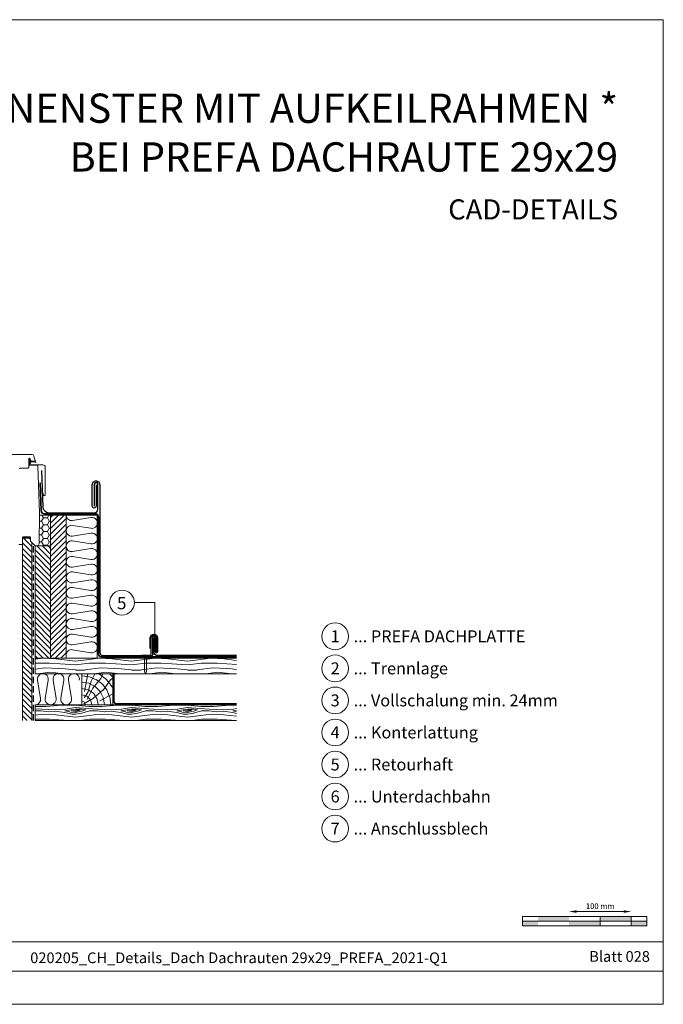
# Model space of a CAD drawing. Units: millimetres. Extents: x -19674 to 48855, y -21855 to -17013.
# Drawn here: x 37861 to 38896, y -21845 to -20262 of the extents above; entities that cross this region are included whole.
import ezdxf
from ezdxf.enums import TextEntityAlignment as Align

# ---------------------------------------------------------------- set-up
doc = ezdxf.new("R2010")
doc.units = ezdxf.units.MM
doc.linetypes.add('ACDINTGL', pattern=[3, 2, -1])
doc.linetypes.add('Trennlage', pattern=[30, 12, -18])
doc.layers.get('Defpoints').update_dxf_attribs({"lineweight": 5})
for name, color, linetype, lineweight, true_color in [('01_PREFA-Dachprodukt', 12, 'Continuous', 25, 0xe1000f), ('01_PREFA-Hafte', 11, 'Continuous', 25, 0xff7f7f), ('02_Nägel', 11, 'Continuous', 15, 0xff7f7f), ('02_Zubehör_sonstiges', 11, 'Continuous', 25, 0xff7f7f), ('04_Trennlage', 251, 'Continuous', 25, 0x505f69), ('04_Trennlage_Linie', 251, 'Continuous', 0, 0x505f69), ('04_Unterdach', 251, 'Continuous', 25, 0x505f69), ('04_Unterdach_Linie', 251, 'Continuous', 0, 0x505f69), ('05_Dämmung', 40, 'Continuous', 13, 0xffbf00), ('06_Holz', 252, 'Continuous', 15, 0x8296a0), ('06_Holzschfraffur', 254, 'Continuous', 13, 0xdce6eb), ('07_Mauerwerk', 252, 'Continuous', 15, 0x8296a0), ('08_Bemassung', 251, 'Continuous', 5, 0x505f69), ('10_Blattrahmen', 18, 'Continuous', 20, 0x000000), ('99_Text_1_DE', 12, 'Continuous', 25, 0xe1000f), ('99_Text_3_DE', 251, 'Continuous', 5, 0x505f69)]:
    doc.layers.add(name, color=color, linetype=linetype, lineweight=lineweight, true_color=true_color)
doc.layers.add('99_Text_2_DE', color=7, linetype='Continuous')
doc.styles.add('Arial', font='arial.ttf')
doc.styles.add('PREFA-Details_Ü_47', font='txt', dxfattribs={"height": 47})
doc.styles.add('PREFA_Standard', font='arial.ttf', dxfattribs={"height": 20})
doc.styles.add('Romans', font='romans.shx', dxfattribs={"width": 0.8})
doc.dimstyles.new('Maschinenbau$0', dxfattribs={"dimscale": 5, "dimtxt": 1, "dimasz": 1, "dimexe": 0.5, "dimexo": 0, "dimgap": 0.25, "dimtad": 1, "dimtxsty": 'Romans', "dimcen": 1, "dimazin": 2, "dimtp": 0.01, "dimtm": 0.01, "dimtfac": 1, "dimtix": 1, "dimtmove": 2, "dimatfit": 3, "dimfxl": 1, "dimarcsym": 0})
pattern_1 = [(349.6952, (41848.091, -12500.884), (540.0000865, -89.999539), [10.0623, -996.16824]), (0, (41857.99, -12502.68), (90, 90), [9.9, -80.1]), (18.4349, (41867.89, -12502.684), (180.00004, 89.99986), [8.5381, -276.0668]), (172.875, (41875.991, -12499.984), (630.000034, -89.999845), [7.2561, -718.34715]), (174.8056, (41868.791, -12499.084), (900.00006, -89.99957), [9.94086, -984.1416]), (194.0362, (41858.891, -12498.184), (-270.00005, -89.999825), [11.1324, -359.9471]), (9.4623, (41855.291, -12500.884), (450.00007, 89.999833), [5.4745, -541.97415]), (353.6598, (41860.691, -12499.984), (-719.999946, 90.000142), [8.14986, -806.8348]), (185.7106, (41868.791, -12500.884), (-809.999948, -90.000118), [9.0449, -895.4439]), (168.6901, (41859.791, -12501.784), (360.000068, -89.999787), [4.5891, -454.3226]), (354.8056, (41839.991, -12501.784), (-900.00006, 89.99957), [9.94086, -984.1416]), (348.6901, (41849.891, -12502.684), (-360.000068, 89.999787), [9.1782, -449.7335]), (0, (41858.89, -12504.48), (90, 90), [10.8, -79.2]), (20.556, (41869.691, -12504.484), (450.000166, 179.99964), [7.6896, -761.27076]), (3.8141, (41876.8913, -12501.784), (1259.9999407, 90.000551), [13.53, -1339.4667]), (354.8056, (41890.391, -12500.884), (-900.00006, 89.99957), [9.94086, -984.1416]), (0, (41900.29, -12501.78), (90, 90), [9.9, -80.1]), (5.1944, (41820.191, -12501.784), (900.00006, 89.99957), [9.94086, -984.1416]), (354.8056, (41830.091, -12500.884), (-900.00006, 89.99957), [9.94086, -984.1416]), (0, (41820.19, -12499.98), (90, 90), [5.4, -84.6]), (5.1944, (41825.591, -12499.984), (900.00006, 89.99957), [9.94086, -984.1416]), (0, (41835.49, -12499.08), (90, 90), [9, -81]), (10.3048, (41844.491, -12499.084), (-540.0000865, -89.999539), [10.0623, -996.16824]), (5.1944, (41854.391, -12497.284), (900.00006, 89.99957), [9.94086, -984.1416]), (354.8056, (41864.291, -12496.384), (-900.00006, 89.99957), [9.94086, -984.1416]), (354.8056, (41874.191, -12497.284), (-900.00006, 89.99957), [9.94086, -984.1416]), (351.8699, (41884.091, -12498.184), (-539.99998, 89.999942), [12.7279, -623.66814]), (0, (41896.69, -12499.98), (90, 90), [13.5, -76.5]), (347.4712, (41893.091, -12553.984), (450.000029, -89.999964), [8.29755, -821.4614]), (354.2894, (41901.191, -12555.784), (-809.999948, 90.000118), [9.0449, -895.4439]), (8.1301, (41893.091, -12553.984), (539.99998, 89.999942), [6.364, -630.0321]), (9.4623, (41899.391, -12553.084), (450.00007, 89.999833), [10.94895, -536.4996]), (0, (41820.19, -12551.28), (90, 90), [10.8, -79.2]), (350.5377, (41830.991, -12551.284), (-450.00007, 89.999833), [5.4745, -541.97415]), (201.8014, (41836.391, -12552.184), (270.000025, 89.999992), [4.8467, -479.8182]), (192.9946, (41831.891, -12553.984), (810.000069, 179.999782), [12.0075, -1188.7422]), (352.875, (41902.991, -12553.984), (-630.000034, 89.999845), [7.2561, -718.34715]), (7.125, (41902.991, -12553.984), (630.000034, 89.999845), [7.2561, -718.34715]), (0, (41820.19, -12553.08), (90, 90), [7.2, -82.8]), (194.0362, (41827.391, -12553.084), (-270.00005, -89.999825), [7.4216, -363.658]), (356.6335, (41839.9913, -12550.384), (-1439.999939, 90.0009867), [15.32646, -1517.3184]), (357.7094, (41855.2913, -12551.2838), (-2160.0000116, 89.9996178), [22.518, -2229.2813]), (3.1798, (41877.7913, -12552.184), (1530.0000452, 89.9991938), [16.225, -1606.2731]), (9.4623, (41893.991, -12551.284), (450.00007, 89.999833), [16.4235, -531.0252]), (10.3048, (41820.191, -12559.384), (-540.0000865, -89.999539), [10.0623, -996.16824]), (15.9454, (41830.091, -12557.584), (-360.000011, -89.99999), [13.1042, -642.1057]), (0, (41842.69, -12553.98), (90, 90), [11.7, -78.3]), (351.8699, (41854.391, -12553.984), (-539.99998, 89.999942), [12.7279, -623.66814]), (3.5763, (41866.9913, -12555.784), (1350.000059, 89.9991646), [14.4281, -1428.3816]), (351.2538, (41881.391, -12554.884), (629.9999403, -90.0003777), [11.8376, -1171.9275]), (345.9638, (41893.091, -12556.684), (-270.00005, 89.999825), [11.1324, -359.9471]), (0, (41903.89, -12559.38), (90, 90), [6.3, -83.7]), (174.8056, (41839.991, -12550.384), (900.00006, -89.99957), [19.8816, -974.20086]), (355.2364, (41820.191, -12544.984), (-990.000085, 89.999238), [21.6749, -1062.0687]), (0, (41841.79, -12546.78), (90, 90), [20.7, -69.3]), (4.0856, (41862.4913, -12546.784), (1170.0000134, 89.999652), [25.2642, -1237.94595]), (0, (41887.69, -12544.98), (90, 90), [22.5, -67.5]), (7.125, (41820.191, -12563.884), (630.000034, 89.999845), [21.7681, -703.8351]), (6.3402, (41841.791, -12561.184), (719.999946, 90.000142), [16.2997, -798.6849]), (357.5104, (41857.9913, -12559.384), (-1979.9999532, 90.0016079), [20.7195, -2051.2361]), (353.4802, (41878.6913, -12560.2838), (-2339.9999812, 269.9999573), [31.705, -3138.7997]), (3.0128, (41820.1913, -12505.384), (1620.000001, 90.0003694), [17.1237, -1695.24315]), (351.8699, (41837.291, -12504.484), (-539.99998, 89.999942), [19.0919, -617.30424]), (357.6141, (41856.1913, -12507.1838), (-2070.0000471, 89.9984494), [21.6187, -2140.25544]), (10.6197, (41877.7913, -12508.084), (-989.9998564, -180.0007275), [14.6509, -1450.4429]), (0, (41892.19, -12505.38), (90, 90), [18, -72]), (356.8202, (41820.1913, -12494.584), (-1530.0000452, 89.9991938), [16.225, -1606.2731]), (6.009, (41836.3913, -12495.484), (-899.9999776, -89.9999386), [17.1945, -1702.2531]), (6.7098, (41853.4913, -12493.684), (-810.0000898, -89.9994493), [15.4055, -1525.1463]), (354.2894, (41868.791, -12491.884), (-809.999948, 90.000118), [18.0898, -886.399]), (347.9052, (41886.7913, -12493.684), (-809.999874, 180.000606), [12.886, -1275.7179]), (9.4623, (41899.391, -12496.384), (450.00007, 89.999833), [10.94895, -536.4996]), (3.8141, (41820.1913, -12511.684), (1259.9999407, 90.000551), [13.53, -1339.4667]), (347.1957, (41833.6913, -12510.784), (-1169.9998062, 270.0006649), [20.3049, -2010.1876]), (0, (41853.49, -12515.28), (90, 90), [22.5, -67.5]), (5.4403, (41875.9913, -12515.284), (-990.0000281, -89.9994034), [18.9855, -1879.5666]), (6.7098, (41894.8913, -12513.484), (-810.0000898, -89.9994493), [15.4055, -1525.1463]), (0, (41820.19, -12488.28), (90, 90), [15.3, -74.7]), (8.1301, (41835.491, -12488.284), (539.99998, 89.999942), [25.4559, -610.94025]), (357.6141, (41860.6913, -12484.6838), (-2070.0000471, 89.9984494), [21.6187, -2140.25544]), (354.4725, (41882.2913, -12485.5838), (1890.00015475, -179.9986842), [28.0303, -2775.00375]), (6.8428, (41820.1913, -12570.1838), (-1529.9999429, -180.0007198), [22.66146, -2243.4807]), (0, (41842.69, -12567.48), (90, 90), [25.2, -64.8]), (356.3478, (41867.8913, -12567.4838), (-2790.0000848, 179.99885687), [42.38604, -4196.2222]), (0, (41820.19, -12538.68), (90, 90), [21.6, -68.4]), (4.7636, (41841.791, -12538.684), (990.000085, 89.999238), [21.6749, -1062.0687]), (358.1524, (41863.3913, -12536.8838), (-2700.0000418, 89.9994906), [27.9145, -2763.53676]), (357.2737, (41891.2913, -12537.784), (-1800.0000265, 89.9996416), [18.9214, -1873.2202]), (354.8056, (41820.191, -12524.284), (-900.00006, 89.99957), [19.8816, -974.20086]), (0, (41839.99, -12526.08), (90, 90), [28.8, -61.2]), (1.9092, (41868.7913, -12526.0838), (2609.9999128, 90.0021817), [27.015, -2674.48455]), (3.5763, (41895.7913, -12525.184), (1350.000059, 89.9991646), [14.4281, -1428.3816])]
pattern_2 = [(135, (36489.2166, -23372.8246), (-4.490128, -4.490128), [])]

# ---------------------------------------------------------------- blocks, each defined once
blk = doc.blocks.new('A$C4BAB4951')
for p, q in [((-23.7, 0), (-23.7, 0)), ((-23.4, 0.4), (-20.4, 1.3)), ((-20.3, 1.3), (-19.6, 1.4)), ((-3.7, 1.5), (-0.4, 1.5)), ((-0.4, 1.5), (0, 2)), ((-0.4, -1.5), (-0.4, 1.5)), ((0, -4.3), (0, 4.3)), ((0.7, -4.3), (0.7, 4.3)), ((-23.4, -0.4), (-20.4, -1.3)), ((-20.3, -1.3), (-19.6, -1.4)), ((-3.7, -1.5), (-0.4, -1.5)), ((-0.4, -1.5), (0, -2))]:
    blk.add_line(p, q)
at = {"extrusion": (0, 0, -1)}
for centre, radius, start, end in [((23.3, 0), 0.4, 360, 73.5064), ((20.3, 0.9), 0.4, 73.5064, 85.188), ((19.6, 1.9), 0.553, 244.5196, 270), ((18.6, -0.2), 1.8, 64.5196, 71.6711), ((19.1, 1.3), 0.17, 71.6711, 153.7368), ((18.9, 1.4), 0.0923, 267.8027, 333.7368), ((18.9, 1.9), 0.552, 244.5057, 269.6735), ((17.8, -0.2), 1.8, 64.5196, 71.6711), ((18.4, 1.3), 0.17, 71.6711, 153.7368), ((18.1, 1.4), 0.0923, 267.8027, 333.7368), ((18.1, 1.9), 0.551, 244.4964, 269.3324), ((17.1, -0.2), 1.8, 64.5196, 71.6711), ((17.6, 1.3), 0.17, 71.6711, 153.7368), ((17.4, 1.4), 0.0923, 267.8027, 333.7368), ((17.4, 1.9), 0.552, 244.5062, 269.673), ((16.4, -0.2), 1.8, 64.5196, 71.6711), ((16.9, 1.3), 0.17, 71.6711, 153.7368), ((16.7, 1.4), 0.0923, 267.8027, 333.7368), ((16.7, 1.9), 0.551, 244.4964, 269.3324), ((15.6, -0.2), 1.8, 64.5196, 71.6711), ((16.2, 1.3), 0.17, 71.6711, 153.7368), ((15.9, 1.4), 0.0923, 267.8027, 333.7368), ((15.9, 1.9), 0.552, 244.5057, 269.6735), ((14.9, -0.2), 1.8, 64.5196, 71.6711), ((15.4, 1.3), 0.17, 71.6711, 153.7368), ((15.2, 1.4), 0.0923, 267.8027, 333.7368), ((15.2, 1.9), 0.551, 244.4964, 269.3324), ((14.2, -0.2), 1.8, 64.5196, 71.6711), ((14.7, 1.3), 0.17, 71.6711, 153.7368), ((14.5, 1.4), 0.0923, 267.8027, 333.7368), ((14.5, 1.9), 0.552, 244.5057, 269.6735), ((13.4, -0.2), 1.8, 64.5196, 71.6711), ((14, 1.3), 0.17, 71.6711, 153.7368), ((13.7, 1.4), 0.0923, 267.8027, 333.7368), ((13.7, 1.9), 0.551, 244.4964, 269.3324), ((12.7, -0.2), 1.8, 64.5196, 71.6711), ((13.2, 1.3), 0.17, 71.6711, 153.7368), ((13, 1.4), 0.0923, 267.8027, 333.7368), ((13, 1.9), 0.552, 244.5057, 269.6735), ((12, -0.2), 1.8, 64.5196, 71.6711), ((12.5, 1.3), 0.17, 71.6711, 153.7368), ((12.3, 1.4), 0.0923, 267.8027, 333.7368), ((12.2, 1.9), 0.57, 244.7073, 270.3706), ((11.2, -0.2), 1.8, 64.5196, 71.6711), ((11.7, 1.3), 0.17, 71.6711, 153.7368), ((11.5, 1.4), 0.0923, 267.8027, 333.7368), ((11.5, 1.9), 0.551, 244.4964, 269.3324), ((10.5, -0.2), 1.8, 64.5196, 71.6711), ((11, 1.3), 0.17, 71.6711, 153.7368), ((10.8, 1.4), 0.0923, 267.8027, 333.7368), ((10.8, 1.9), 0.552, 244.5057, 269.6735), ((9.8, -0.2), 1.8, 64.5196, 71.6711), ((10.3, 1.3), 0.17, 71.6711, 153.7368), ((10, 1.4), 0.0923, 267.8027, 333.7368), ((10, 1.9), 0.551, 244.4964, 269.3324), ((9, -0.2), 1.8, 64.5196, 71.6711), ((9.5, 1.3), 0.17, 71.6711, 153.7368), ((9.3, 1.4), 0.0923, 267.8027, 333.7368), ((9.3, 1.9), 0.552, 244.5062, 269.673), ((8.3, -0.2), 1.8, 64.5196, 71.6711), ((8.8, 1.3), 0.17, 71.6711, 153.7368), ((8.6, 1.4), 0.0923, 267.8027, 333.7368), ((8.6, 1.9), 0.551, 244.4984, 269.3304), ((7.6, -0.2), 1.8, 64.5196, 71.6711), ((8.1, 1.3), 0.17, 71.6711, 153.7368), ((7.8, 1.4), 0.0923, 267.8027, 333.7368), ((7.8, 1.9), 0.552, 244.5057, 269.6735), ((6.8, -0.2), 1.8, 64.5196, 71.6711), ((7.3, 1.3), 0.17, 71.6711, 153.7368), ((7.1, 1.4), 0.0923, 267.8027, 333.7368), ((7.1, 1.9), 0.551, 244.4964, 269.3324), ((6.1, -0.2), 1.8, 64.5196, 71.6711), ((6.6, 1.3), 0.17, 71.6711, 153.7368), ((6.4, 1.4), 0.0923, 267.8027, 333.7368), ((6.4, 1.9), 0.552, 244.5057, 269.6735), ((5.4, -0.2), 1.8, 64.5196, 71.6711), ((5.9, 1.3), 0.17, 71.6711, 153.7368), ((5.6, 1.4), 0.0923, 267.8027, 333.7368), ((5.6, 1.9), 0.552, 244.5057, 269.6735), ((4.6, -0.2), 1.8, 64.5196, 71.6711), ((5.1, 1.3), 0.17, 71.6711, 153.7368), ((4.9, 1.4), 0.0923, 267.8027, 333.7368), ((4.9, 1.9), 0.551, 244.4964, 269.3324), ((3.9, -0.2), 1.8, 64.5196, 71.6711), ((4.4, 1.3), 0.17, 71.6711, 153.7368), ((4.2, 1.4), 0.0923, 267.8027, 333.7368), ((4.2, 1.9), 0.552, 244.5057, 269.6735), ((3.2, -0.2), 1.8, 64.5196, 71.6711), ((3.7, 1.3), 0.17, 71.6711, 90), ((-0.3, 4.3), 0.35, 0, 180), ((23.3, 0), 0.4, 286.4936, 0), ((20.3, -0.9), 0.4, 274.812, 286.4936), ((19.6, -1.9), 0.553, 90, 115.4804), ((18.6, 0.2), 1.8, 288.3289, 295.4804), ((19.1, -1.3), 0.17, 206.2632, 288.3289), ((18.9, -1.4), 0.0923, 26.2632, 92.1973), ((18.9, -1.9), 0.552, 90.3265, 115.4943), ((17.8, 0.2), 1.8, 288.3289, 295.4804), ((18.4, -1.3), 0.17, 206.2632, 288.3289), ((18.1, -1.4), 0.0923, 26.2632, 92.1973), ((18.1, -1.9), 0.551, 90.6676, 115.5036), ((17.1, 0.2), 1.8, 288.3289, 295.4804), ((17.6, -1.3), 0.17, 206.2632, 288.3289), ((17.4, -1.4), 0.0923, 26.2632, 92.1973), ((17.4, -1.9), 0.552, 90.327, 115.4938), ((16.4, 0.2), 1.8, 288.3289, 295.4804), ((16.9, -1.3), 0.17, 206.2632, 288.3289), ((16.7, -1.4), 0.0923, 26.2632, 92.1973), ((16.7, -1.9), 0.551, 90.6676, 115.5036), ((15.6, 0.2), 1.8, 288.3289, 295.4804), ((16.2, -1.3), 0.17, 206.2632, 288.3289), ((15.9, -1.4), 0.0923, 26.2632, 92.1973), ((15.9, -1.9), 0.552, 90.3265, 115.4943), ((14.9, 0.2), 1.8, 288.3289, 295.4804), ((15.4, -1.3), 0.17, 206.2632, 288.3289), ((15.2, -1.4), 0.0923, 26.2632, 92.1973), ((15.2, -1.9), 0.551, 90.6676, 115.5036), ((14.2, 0.2), 1.8, 288.3289, 295.4804), ((14.7, -1.3), 0.17, 206.2632, 288.3289), ((14.5, -1.4), 0.0923, 26.2632, 92.1973), ((14.5, -1.9), 0.552, 90.3265, 115.4943), ((13.4, 0.2), 1.8, 288.3289, 295.4804), ((14, -1.3), 0.17, 206.2632, 288.3289), ((13.7, -1.4), 0.0923, 26.2632, 92.1973), ((13.7, -1.9), 0.551, 90.6676, 115.5036), ((12.7, 0.2), 1.8, 288.3289, 295.4804), ((13.2, -1.3), 0.17, 206.2632, 288.3289), ((13, -1.4), 0.0923, 26.2632, 92.1973), ((13, -1.9), 0.552, 90.3265, 115.4943), ((12, 0.2), 1.8, 288.3289, 295.4804), ((12.5, -1.3), 0.17, 206.2632, 288.3289), ((12.3, -1.4), 0.0923, 26.2632, 92.1973), ((12.2, -1.9), 0.57, 89.6294, 115.2927), ((11.2, 0.2), 1.8, 288.3289, 295.4804), ((11.7, -1.3), 0.17, 206.2632, 288.3289), ((11.5, -1.4), 0.0923, 26.2632, 92.1973), ((11.5, -1.9), 0.551, 90.6676, 115.5036), ((10.5, 0.2), 1.8, 288.3289, 295.4804), ((11, -1.3), 0.17, 206.2632, 288.3289), ((10.8, -1.4), 0.0923, 26.2632, 92.1973), ((10.8, -1.9), 0.552, 90.3265, 115.4943), ((9.8, 0.2), 1.8, 288.3289, 295.4804), ((10.3, -1.3), 0.17, 206.2632, 288.3289), ((10, -1.4), 0.0923, 26.2632, 92.1973), ((10, -1.9), 0.551, 90.6676, 115.5036), ((9, 0.2), 1.8, 288.3289, 295.4804), ((9.5, -1.3), 0.17, 206.2632, 288.3289), ((9.3, -1.4), 0.0923, 26.2632, 92.1973), ((9.3, -1.9), 0.552, 90.327, 115.4938), ((8.3, 0.2), 1.8, 288.3289, 295.4804), ((8.8, -1.3), 0.17, 206.2632, 288.3289), ((8.6, -1.4), 0.0923, 26.2632, 92.1973), ((8.6, -1.9), 0.551, 90.6696, 115.5016), ((7.6, 0.2), 1.8, 288.3289, 295.4804), ((8.1, -1.3), 0.17, 206.2632, 288.3289), ((7.8, -1.4), 0.0923, 26.2632, 92.1973), ((7.8, -1.9), 0.552, 90.3265, 115.4943), ((6.8, 0.2), 1.8, 288.3289, 295.4804), ((7.3, -1.3), 0.17, 206.2632, 288.3289), ((7.1, -1.4), 0.0923, 26.2632, 92.1973), ((7.1, -1.9), 0.551, 90.6676, 115.5036), ((6.1, 0.2), 1.8, 288.3289, 295.4804), ((6.6, -1.3), 0.17, 206.2632, 288.3289), ((6.4, -1.4), 0.0923, 26.2632, 92.1973), ((6.4, -1.9), 0.552, 90.3265, 115.4943), ((5.4, 0.2), 1.8, 288.3289, 295.4804), ((5.9, -1.3), 0.17, 206.2632, 288.3289), ((5.6, -1.4), 0.0923, 26.2632, 92.1973), ((5.6, -1.9), 0.552, 90.3265, 115.4943), ((4.6, 0.2), 1.8, 288.3289, 295.4804), ((5.1, -1.3), 0.17, 206.2632, 288.3289), ((4.9, -1.4), 0.0923, 26.2632, 92.1973), ((4.9, -1.9), 0.551, 90.6676, 115.5036), ((3.9, 0.2), 1.8, 288.3289, 295.4804), ((4.4, -1.3), 0.17, 206.2632, 288.3289), ((4.2, -1.4), 0.0923, 26.2632, 92.1973), ((4.2, -1.9), 0.552, 90.3265, 115.4943), ((3.2, 0.2), 1.8, 288.3289, 295.4804), ((3.7, -1.3), 0.17, 270, 288.3289), ((-0.3, -4.3), 0.35, 180, 360)]:
    blk.add_arc(centre, radius, start, end, dxfattribs=at)
blk = doc.blocks.new('*D42')
at = {"layer": '07_Mauerwerk', "color": 0, "transparency": 16777216}
blk.add_line((38756.5, -21696.2), (38832.5, -21696.2), dxfattribs=at)
for points in [[(38756.5, -21694.2), (38756.5, -21698.2), (38744.5, -21696.2)], [(38832.5, -21694.2), (38832.5, -21698.2), (38844.5, -21696.2)]]:
    blk.add_solid(points, dxfattribs=at)
at = {"layer": 'Defpoints', "color": 0, "transparency": 16777216}
for p in [(38744.5, -21704.1), (38844.5, -21696.2), (38844.5, -21704.1)]:
    blk.add_point(p, dxfattribs=at)
at = {"layer": '07_Mauerwerk', "color": 0, "transparency": 16777216, "insert": (38794.5, -21688.7), "char_height": 9, "attachment_point": 5, "style": 'Romans'}
blk.add_mtext('100 mm', dxfattribs=at)

msp = doc.modelspace()

# ---------------------------------------------------------------- hatches: boundary and pattern name
at = {"layer": '06_Holz'}
h = msp.add_hatch(dxfattribs=at)
h.set_pattern_fill('ANSI31', color=256, style=0)
h.set_pattern_definition([(135, (37947.58864, -21196.68142), (0.08838835, 0.08838835), [])])
edge = h.paths.add_edge_path()
edge.add_arc((37878.902, -20973.888), 0.6, 93.927547, 207.415265, ccw=False)
edge.add_line((37878.86, -20973.289), (37885.446, -20972.837))
edge.add_arc((37885.425, -20972.538), 0.3, 273.927547, 446.072453)
edge.add_line((37885.446, -20972.239), (37878.86, -20971.787))
edge.add_arc((37878.902, -20971.188), 0.6, 152.584735, 266.072453, ccw=False)
edge.add_arc((37877.925, -20970.682), 0.5, 332.584735, 385)
edge.add_line((37878.378, -20970.47), (37877.06, -20967.642))
edge.add_arc((37876.425, -20967.938), 0.7, 25, 197.920409)
edge.add_arc((37861.582, -20972.738), 14.9, 4.546628, 17.920409, ccw=False)
edge.add_arc((37876.136, -20971.581), 0.3, -73.195452, 4.546628, ccw=False)
edge.add_arc((37876.425, -20972.538), 0.7, 106.804548, 253.195452)
edge.add_arc((37876.136, -20973.495), 0.3, -4.546628, 73.195452, ccw=False)
edge.add_arc((37861.582, -20972.338), 14.9, 342.079591, 355.453372, ccw=False)
edge.add_arc((37876.425, -20977.138), 0.7, 162.079591, 335)
edge.add_line((37877.06, -20977.434), (37878.378, -20974.606))
edge.add_arc((37877.925, -20974.395), 0.5, 335, 387.415265)
h = msp.add_hatch(dxfattribs=at)
h.set_pattern_fill('HONEY', color=256, scale=2, style=0)
h.set_pattern_definition([(7e-15, (36489.2166, -23372.8246), (9.525, 5.49926), [6.35, -12.7]), (120, (36489.2166, -23372.8246), (-9.524999, 5.499262), [6.35, -12.7]), (60, (36489.2166, -23372.8246), (1e-06, 10.998522), [-12.7, 6.35])])
h.paths.add_polyline_path([(37910.585, -21058.738), (37892.823, -21058.738), (37892.014, -21105.09, -0.4091108), (37889.014, -21108.038), (37910.585, -21108.038)])
at = {"layer": '06_Holzschfraffur', "ltscale": 5}
h = msp.add_hatch(dxfattribs=at)
h.set_pattern_fill('ANSI31', color=256, scale=2, style=0)
h.set_pattern_definition([(45, (36489.2166, -23372.8246), (-4.490128, 4.490128), [])])
h.paths.add_polyline_path([(37935.585, -21058.738), (37910.585, -21058.738), (37910.585, -21288.738), (37935.585, -21288.738)])
h = msp.add_hatch(dxfattribs=at)
h.set_pattern_fill('ANSI31', color=256, scale=2, angle=90, style=0)
h.set_pattern_definition(pattern_2)
h.paths.add_polyline_path([(37865.585, -21388.738), (37880.585, -21388.738), (37880.585, -21103.116), (37878.207, -21100.738), (37878.111, -21095.238), (37865.585, -21095.238), (37865.585, -21105.738)])
h = msp.add_hatch(dxfattribs=at)
h.set_pattern_fill('ANSI31', color=256, scale=2, angle=90, style=0)
h.set_pattern_definition(pattern_2)
h.paths.add_polyline_path([(37910.585, -21108.038), (37885.585, -21108.038), (37885.585, -21288.738), (37910.585, -21288.738)])
at = {"layer": '06_Holzschfraffur'}
h = msp.add_hatch(dxfattribs=at)
h.set_pattern_fill('WOOD_5', color=256, scale=90, style=0, pattern_type=2)
h.set_pattern_definition(pattern_1)
h.paths.add_polyline_path([(38209.752, -21313.738), (38209.752, -21288.738), (37885.585, -21288.738), (37885.585, -21313.738)])
h = msp.add_hatch(dxfattribs=at)
h.set_pattern_fill('HOLZ', color=256, scale=0.1)
h.set_pattern_definition([(337.5, (37960.6, -21358.6), (382.7, 923.9), [3.9, -1000]), (293, (37964.2, -21360.1), (920.5, 390.7), [3.9, -1000]), (344.94, (37960.6, -21348.4), (259.8, 965.7), [7.97, -1000]), (315.38, (37968.3, -21350.5), (702.4, 711.8), [8, -1000]), (284.28, (37974, -21356.1), (969.1, 246.7), [8, -1000]), (349, (37960.6, -21338.2), (190.8, 981.6), [9.84, -1000]), (326.1, (37970.2, -21340.1), (557.7, 830), [10.2, -1000]), (303.47, (37978.7, -21345.8), (834.2, 551.5), [9.77, -1000]), (281.74, (37984.1, -21353.9), (979.1, 203.5), [10.04, -1000]), (351.26, (37960.6, -21328), (152, 988.4), [11.1, -1000]), (333.12, (37971.6, -21329.7), (452.1, 892), [11.26, -1000]), (315.01, (37981.6, -21334.8), (707, 707.2), [11.2, -1000]), (296.24, (37989.5, -21342.7), (896.9, 442.1), [11.2, -1000]), (279.54, (37994.5, -21352.7), (986.2, 165.7), [11.15, -1000]), (352.88, (37960.6, -21317.8), (123.9, 992.3), [12.1, -1000]), (336.77, (37972.6, -21319.3), (394.4, 918.9), [11.8, -1000]), (322.74, (37983.4, -21323.9), (605.4, 795.9), [12.26, -1000]), (307.83, (37993.2, -21331.3), (789.8, 613.3), [11.5, -1000]), (292.84, (38000.2, -21340.4), (921.6, 388.2), [12, -1000]), (277.69, (38004.9, -21351.5), (991, 133.8), [12.35, -1000]), (352.49, (37960.6, -21307.6), (130.7, 991.4), [14.45, -1000]), (337.89, (37974.9, -21309.4), (376.4, 926.5), [14.7, -1000]), (322.34, (37988.5, -21315), (611, 791.7), [14.53, -1000]), (307.62, (38000, -21323.9), (792.1, 610.4), [14.8, -1000]), (293.28, (38009.1, -21335.6), (918.6, 395.2), [14.73, -1000]), (277.37, (38014.9, -21349.1), (991.7, 128.3), [14.76, -1000]), (353.55, (37960.6, -21297.3), (112.3, 993.7), [15.07, -1000]), (340.81, (37975.6, -21299), (328.7, 944.4), [14.7, -1000]), (327.23, (37989.4, -21303.9), (541.3, 840.9), [14.74, -1000]), (315.41, (38001.8, -21311.8), (702, 712.1), [14.93, -1000]), (302.38, (38012.5, -21322.3), (844.5, 535.5), [14.8, -1000]), (288.98, (38020.4, -21334.8), (945.6, 325.2), [14.8, -1000]), (276.77, (38025.2, -21348.8), (993, 117.9), [15.03, -1000]), (353.33, (37960.6, -21287.1), (116.2, 993.2), [17.26, -1000]), (341.03, (37977.7, -21289.1), (325.1, 945.7), [16.8, -1000]), (328.1, (37993.6, -21294.6), (528.4, 849), [17.2, -1000]), (314.79, (38008.2, -21303.7), (709.7, 704.5), [17.46, -1000]), (302.29, (38020.5, -21316.1), (845.4, 534.2), [17.03, -1000]), (289.24, (38029.6, -21330.5), (944.1, 329.5), [17.2, -1000]), (276.45, (38035.3, -21346.7), (993.7, 112.3), [17.14, -1000]), (354.41, (37960.6, -21276.9), (97.4, 995.2), [17.07, -1000]), (342.95, (37977.6, -21278.6), (293.2, 956), [17.1, -1000]), (331.64, (37993.9, -21283.6), (475, 880), [17.2, -1000]), (320.82, (38009, -21291.7), (631.8, 775.2), [16.7, -1000]), (308.67, (38022, -21302.3), (780.8, 624.8), [17.1, -1000]), (299.01, (38032.7, -21315.6), (874.5, 485), [17, -1000]), (286.71, (38040.9, -21330.5), (957.8, 287.5), [17, -1000]), (275.48, (38045.8, -21346.8), (995.4, 95.5), [17.04, -1000]), (354.19, (37960.6, -21266.7), (101.2, 994.9), [19.1, -1000]), (342.83, (37979.6, -21268.6), (295.2, 955.4), [18.6, -1000]), (332.37, (37997.4, -21274.1), (463.8, 886), [19.17, -1000]), (320.83, (38014.4, -21283), (631.6, 775.3), [19.2, -1000]), (309.06, (38029.3, -21295.1), (776.5, 630.1), [18.74, -1000]), (298.51, (38041.1, -21309.7), (878.7, 477.3), [19.36, -1000]), (286.73, (38050.3, -21326.7), (957.7, 287.9), [18.8, -1000]), (275.75, (38055.7, -21344.7), (995, 100.2), [19.1, -1000]), (354.36, (37960.6, -21256.5), (98.3, 995.2), [21.5, -1000]), (342.65, (37982, -21258.6), (298.2, 954.5), [21.7, -1000]), (331.13, (38002.7, -21265.1), (482.8, 875.7), [21.4, -1000]), (319.37, (38021.4, -21275.4), (651.2, 758.9), [21.55, -1000]), (308.34, (38037.8, -21289.4), (784.3, 620.3), [21.64, -1000]), (296.72, (38051.2, -21306.4), (893.2, 449.6), [21.3, -1000]), (355.04, (37960.6, -21246.3), (86.5, 996.3), [19.74, -1000]), (345.69, (37980.2, -21248), (247.2, 969), [20.3, -1000]), (335.41, (37999.9, -21253), (416.1, 909.3), [20, -1000]), (326, (38018.1, -21261.3), (559.2, 829), [19.8, -1000]), (315.95, (38034.5, -21272.4), (695.3, 718.7), [20.3, -1000]), (306.29, (38049.1, -21286.5), (806, 591.9), [19.75, -1000]), (354.91, (37960.6, -21236), (88.7, 996.1), [23.15, -1000]), (344.65, (37983.6, -21238.1), (264.7, 964.3), [22.9, -1000]), (333.55, (38005.7, -21244.2), (445.4, 895.3), [23.33, -1000]), (323.93, (38026.6, -21254.6), (588.8, 808.3), [22.5, -1000]), (313.62, (38044.8, -21267.8), (723.9, 689.9), [23.15, -1000]), (355.52, (37960.6, -21225.8), (78.1, 996.9), [22.56, -1000]), (345.72, (37983.1, -21227.6), (246.7, 969.1), [22.3, -1000]), (336.84, (38004.7, -21233.1), (393.3, 919.4), [22.6, -1000]), (327.19, (38025.5, -21242), (541.9, 840.5), [22.23, -1000]), (318.07, (38044.1, -21254), (668.2, 744), [22.37, -1000]), (355.75, (37960.6, -21215.6), (74.1, 997.3), [21.84, -1000]), (347.23, (37982.4, -21217.2), (221, 975.3), [22.3, -1000]), (338.53, (38004.1, -21222.2), (366, 930.6), [21.64, -1000]), (330.53, (38024.3, -21230.1), (492, 870.6), [22, -1000]), (321.66, (38043.4, -21240.9), (620.3, 784.3), [22.13, -1000]), (354.93, (37960.6, -21205.4), (88.4, 996.1), [26.87, -1000]), (345.35, (37987.4, -21207.8), (252.9, 967.5), [27.16, -1000]), (335.65, (38013.6, -21214.6), (412.3, 911), [27.45, -1000]), (325.59, (38038.6, -21226), (565.1, 825), [26.83, -1000]), (79.21, (37964.4, -21343.1), (-982.3, 187.2), [29.1, -1000]), (84.65, (37969.9, -21314.5), (-995.6, 93.2), [31.7, -1000]), (95.59, (37972.8, -21282.9), (-995.2, -97.4), [30.33, -1000]), (78.71, (37969.9, -21252.7), (-980.6, 195.8), [43.75, -1000]), (57.89, (37963.9, -21353.4), (-847, 531.5), [10.6, -1000]), (73.67, (37969.6, -21344.5), (-959.7, 281.2), [18.84, -1000]), (63.14, (37974.9, -21326.4), (-892.1, 451.8), [22.2, -1000]), (76.72, (37984.9, -21306.6), (-973.3, 229.7), [39.2, -1000]), (66.38, (37993.9, -21268.4), (-916.2, 400.7), [32.76, -1000]), (76.71, (38007, -21238.4), (-973.2, 229.9), [28.9, -1000]), (62.9, (37968.6, -21355.8), (-890.2, 455.5), [20.4, -1000]), (51.6, (37977.9, -21337.7), (-783.7, 621.1), [20.3, -1000]), (64.83, (37990.5, -21321.8), (-905, 425.3), [30.1, -1000]), (52.42, (38003.3, -21294.5), (-792.5, 609.9), [20.3, -1000]), (72.15, (38015.7, -21278.4), (-951.9, 306.5), [22, -1000]), (60.69, (38022.5, -21257.5), (-872, 489.5), [28.14, -1000]), (69.1, (38036.2, -21233), (-934.2, 356.7), [22.2, -1000]), (29.73, (37963.4, -21362.6), (-495.9, 868.4), [18, -1000]), (40.49, (37979, -21353.6), (-649.3, 760.5), [20.16, -1000]), (53.64, (37994.4, -21340.6), (-805.3, 592.9), [20.04, -1000]), (38.56, (38006.2, -21324.4), (-623.3, 782), [10.9, -1000]), (53.78, (38014.8, -21317.6), (-806.8, 590.9), [30.6, -1000]), (44.41, (38032.8, -21292.9), (-699.8, 714.4), [16.3, -1000]), (62.91, (38044.5, -21281.5), (-890.3, 455.4), [26.16, -1000]), (29.14, (37989.3, -21358), (-486.9, 873.4), [32.23, -1000]), (12.06, (38017.4, -21342.3), (-208.9, 977.9), [21.6, -1000]), (38.81, (38038.6, -21337.8), (-626.7, 779.2), [20.14, -1000])])
h.paths.add_polyline_path([(38010.585, -21313.738), (37960.585, -21313.738), (37960.585, -21363.738), (38010.585, -21363.738)])
h = msp.add_hatch(dxfattribs=at)
h.set_pattern_fill('WOOD_5', color=256, scale=90, style=0, pattern_type=2)
h.set_pattern_definition(pattern_1)
h.paths.add_polyline_path([(38209.752, -21363.738), (38209.752, -21388.738), (37885.585, -21388.738), (37885.585, -21363.738)])
at = {"layer": '07_Mauerwerk'}
h = msp.add_hatch(color=256, dxfattribs=at)
h.paths.add_polyline_path([(38694.46, -21711.621), (38669.46, -21711.621), (38669.46, -21719.121), (38694.46, -21719.121)])
h.paths.add_polyline_path([(38744.46, -21704.121), (38694.46, -21704.121), (38694.46, -21711.621), (38744.46, -21711.621)])
h.paths.add_polyline_path([(38794.46, -21711.621), (38744.46, -21711.621), (38744.46, -21719.121), (38794.46, -21719.121)])
h.paths.add_polyline_path([(38844.46, -21704.121), (38794.46, -21704.121), (38794.46, -21711.621), (38844.46, -21711.621)])
h.paths.add_polyline_path([(38869.46, -21711.621), (38844.46, -21711.621), (38844.46, -21719.121), (38869.46, -21719.121)])

# ---------------------------------------------------------------- linework, layer by layer
at = {"layer": '01_PREFA-Dachprodukt'}
for points in [[(37983.585, -21009.738), (37983.585, -21044.251, -1), (37977.585, -21044.251), (37977.585, -21009.738, -1.03077641), (37989.585, -21009.738), (37989.588, -21279.431, 0.43320846), (37994.91, -21284.421), (38070.546, -21283.621, 0.41421356), (38072.546, -21281.621), (38072.546, -21255.985, -1), (38080.546, -21255.985), (38080.546, -21278.421)], [(38209.752, -21284.421), (38081.546, -21284.421, -0.414214), (38076.546, -21279.421), (38076.546, -21255.985)]]:
    msp.add_lwpolyline(points, format="xyb", dxfattribs=at)
at = {"layer": '01_PREFA-Hafte'}
msp.add_lwpolyline([(38070.546, -21272.961), (38070.546, -21255.985, -1), (38082.546, -21255.985), (38082.546, -21278.421, -1), (38078.546, -21278.421), (38078.546, -21255.985, 1), (38074.546, -21255.985), (38074.546, -21282.171, -0.41421356), (38071.546, -21285.171), (38054.805, -21285.171)], format="xyb", dxfattribs=at)
at = {"layer": '02_Zubehör_sonstiges'}
msp.add_lwpolyline([(37895.915, -20987.095), (37897.941, -21045.087, 0.40402623), (37907.934, -21054.738), (37981.585, -21054.738, 0.41421356), (37986.585, -21049.738), (37986.585, -21009.738, 1.11803399), (37980.585, -21009.738), (37980.585, -21044.251)], format="xyb", dxfattribs=at)
at = {"layer": '04_Trennlage', "linetype": 'Trennlage', "ltscale": 0.5, "const_width": 1, "flags": 128}
msp.add_lwpolyline([(37893.917, -21006.744), (37895.494, -21051.913, 0.40402623), (37900.491, -21056.738), (37982.585, -21056.738, -0.41421356), (37987.585, -21061.738), (37987.585, -21281.738, 0.41421356), (37992.585, -21286.738), (38209.752, -21286.738)], format="xyb", dxfattribs=at)
at = {"layer": '04_Trennlage_Linie', "ltscale": 5}
for points in [[(37893.417, -21006.761), (37894.994, -21051.93, 0.40402623), (37900.491, -21057.238), (37982.585, -21057.238, -0.41421356), (37987.085, -21061.738), (37987.085, -21281.738, 0.41421356), (37992.585, -21287.238), (38209.752, -21287.238)], [(37894.416, -21006.726), (37895.994, -21051.895, 0.40402623), (37900.491, -21056.238), (37982.585, -21056.238, -0.41421356), (37988.085, -21061.738), (37988.085, -21281.738, 0.41421356), (37992.585, -21286.238), (38209.752, -21286.238)]]:
    msp.add_lwpolyline(points, format="xyb", dxfattribs=at)
at = {"layer": '04_Unterdach', "linetype": 'ACDINTGL', "ltscale": 5}
msp.add_lwpolyline([(37883.085, -21388.738), (37883.085, -21105.616)], dxfattribs=at)
at = {"layer": '04_Unterdach', "linetype": 'Trennlage', "ltscale": 0.5, "const_width": 1, "flags": 128}
msp.add_lwpolyline([(38012.085, -21313.738), (38012.085, -21357.238, 0.41421356), (38017.085, -21362.238), (38209.752, -21362.238)], format="xyb", dxfattribs=at)
at = {"layer": '04_Unterdach_Linie', "ltscale": 5}
for points in [[(38011.585, -21313.738), (38011.585, -21357.238, 0.41421356), (38017.085, -21362.738), (38209.752, -21362.738)], [(38012.585, -21313.738), (38012.585, -21357.238, 0.41421356), (38017.085, -21361.738), (38209.752, -21361.738)]]:
    msp.add_lwpolyline(points, format="xyb", dxfattribs=at)
at = {"layer": '05_Dämmung', "ltscale": 5}
for p in [(37935.585, -21058.738), (37985.585, -21288.738)]:
    msp.add_line(p, (37985.585, -21058.738), dxfattribs=at)
at = {"layer": '05_Dämmung'}
for p, q in [((37945.724, -21067.377), (37975.446, -21062.599)), ((37945.724, -21075.099), (37975.446, -21079.877)), ((37945.724, -21092.377), (37975.446, -21087.599)), ((37945.724, -21100.099), (37975.446, -21104.877)), ((37945.724, -21117.377), (37975.446, -21112.599)), ((37945.724, -21117.377), (37975.446, -21112.599)), ((37945.724, -21125.099), (37975.446, -21129.877)), ((37945.724, -21125.099), (37975.446, -21129.877)), ((37945.724, -21142.377), (37975.446, -21137.599)), ((37945.724, -21142.377), (37975.446, -21137.599)), ((37945.724, -21150.099), (37975.446, -21154.877)), ((37945.724, -21150.099), (37975.446, -21154.877)), ((37945.724, -21167.377), (37975.446, -21162.599)), ((37945.724, -21167.377), (37975.446, -21162.599)), ((37945.724, -21175.099), (37975.446, -21179.877)), ((37945.724, -21175.099), (37975.446, -21179.877)), ((37945.724, -21192.377), (37975.446, -21187.599)), ((37945.724, -21192.377), (37975.446, -21187.599)), ((37945.724, -21200.099), (37975.446, -21204.877)), ((37945.724, -21200.099), (37975.446, -21204.877)), ((37945.724, -21217.377), (37975.446, -21212.599)), ((37945.724, -21217.377), (37975.446, -21212.599)), ((37945.724, -21225.099), (37975.446, -21229.877)), ((37945.724, -21225.099), (37975.446, -21229.877)), ((37945.724, -21242.377), (37975.446, -21237.599)), ((37945.724, -21250.099), (37975.446, -21254.877)), ((37945.724, -21267.377), (37975.446, -21262.599)), ((37945.724, -21275.099), (37975.446, -21279.877))]:
    msp.add_line(p, q, dxfattribs=at)
msp.add_lwpolyline([(37956.724, -21323.877, 1.1735991), (37939.446, -21323.877), (37944.224, -21353.599, -1.1735991), (37926.946, -21353.599), (37931.724, -21323.877, 1.1735991), (37914.446, -21323.877), (37919.224, -21353.599, -1.1735991), (37901.946, -21353.599), (37906.724, -21323.877, 1.1735991), (37889.446, -21323.877), (37894.224, -21353.599, -0.46170863), (37885.585, -21363.738)], format="xyb", dxfattribs=at)
for centre, start, end in [((37944.335, -21058.738), 180, 279.132712), ((37944.335, -21083.738), 80.867288, 279.132712), ((37976.835, -21071.238), 260.867288, 99.132712), ((37976.835, -21096.238), 260.867288, 99.132712), ((37944.335, -21108.738), 80.867288, 279.132712), ((37944.335, -21108.738), 180, 279.132712), ((37976.835, -21121.238), 260.867288, 99.132712), ((37976.835, -21121.238), 260.867288, 99.132712), ((37944.335, -21133.738), 80.867288, 279.132712), ((37944.335, -21133.738), 80.867288, 279.132712), ((37976.835, -21146.238), 260.867288, 99.132712), ((37976.835, -21146.238), 260.867288, 99.132712), ((37944.335, -21158.738), 80.867288, 279.132712), ((37944.335, -21158.738), 80.867288, 279.132712), ((37976.835, -21171.238), 260.867288, 99.132712), ((37976.835, -21171.238), 260.867288, 99.132712), ((37944.335, -21183.738), 80.867288, 279.132712), ((37944.335, -21183.738), 80.867288, 279.132712), ((37944.335, -21208.738), 80.867288, 279.132712), ((37944.335, -21208.738), 80.867288, 279.132712), ((37976.835, -21196.238), 260.867288, 99.132712), ((37976.835, -21196.238), 260.867288, 99.132712), ((37976.835, -21221.238), 260.867288, 99.132712), ((37976.835, -21221.238), 260.867288, 99.132712), ((37944.335, -21233.738), 80.867288, 279.132712), ((37944.335, -21233.738), 80.867288, 180), ((37976.835, -21246.238), 260.867288, 99.132712), ((37944.335, -21258.738), 80.867288, 279.132712), ((37976.835, -21271.238), 260.867288, 99.132712), ((37944.335, -21283.738), 80.867288, 180)]:
    msp.add_arc(centre, 8.75, start, end, dxfattribs=at)
at = {"layer": '06_Holz'}
for p, q in [((37935.585, -21058.738), (37892.875, -21058.738)), ((38010.585, -21363.738), (38010.585, -21313.738))]:
    msp.add_line(p, q, dxfattribs=at)
at = {"layer": '06_Holz', "ltscale": 5}
for p, q in [((37910.585, -21288.738), (37910.585, -21058.738)), ((37935.585, -21288.738), (37935.585, -21058.738)), ((37865.585, -21388.738), (37865.585, -21105.738)), ((37880.585, -21388.738), (37880.585, -21103.116)), ((37885.585, -21313.738), (37885.585, -21108.038)), ((37885.585, -21108.038), (37910.585, -21108.038)), ((37885.585, -21288.738), (38209.752, -21288.738)), ((37885.585, -21313.738), (38209.752, -21313.738)), ((37960.585, -21363.738), (37960.585, -21313.738)), ((37885.585, -21363.738), (38209.752, -21363.738)), ((37885.585, -21388.738), (37885.585, -21363.738)), ((37885.585, -21388.738), (38209.752, -21388.738))]:
    msp.add_line(p, q, dxfattribs=at)
at = {"layer": '06_Holz'}
for points in [[(37824.181, -20974.778), (37827.079, -20964, -0.33922853), (37830.942, -20961.038), (37879.808, -20961.038, -0.33922853), (37883.671, -20964), (37886.569, -20974.778)], [(37860.64, -20984.021, -0.4091108), (37861.64, -20983.038), (37874.409, -20983.038, 0.40402622), (37875.409, -20982.073), (37875.499, -20979.503, -0.40402622), (37876.498, -20978.538), (37889.214, -20978.538, -0.40402623), (37890.213, -20979.503), (37892.875, -21055.738), (37892.014, -21105.09, -0.4091108), (37889.014, -21108.038), (37886.75, -21108.038, -0.19891237), (37884.629, -21107.159), (37878.207, -21100.738), (37878.102, -21094.721, 0.4091108), (37877.102, -21093.738), (37866.085, -21093.738, 0.41421356), (37865.585, -21094.238), (37865.585, -21105.738), (37859.315, -21105.738, -0.37733212)], [(37878.716, -20971.145), (37877.06, -20967.592, 0.80258485), (37875.725, -20967.888), (37875.725, -20977.188, 0.41421356), (37876.425, -20977.888), (37898.225, -20977.888, -0.41421356), (37901.875, -20981.538), (37901.875, -21026.188, -0.87697646), (37899.221, -21026.537), (37898.276, -21023.01)]]:
    msp.add_lwpolyline(points, format="xyb", dxfattribs=at)
msp.add_lwpolyline([(37878.369, -20974.164, -0.540065), (37878.86, -20973.289), (37885.446, -20972.837, 0.93369786), (37885.446, -20972.239), (37878.86, -20971.787, -0.540065), (37878.369, -20970.912, 0.2327775), (37878.378, -20970.47), (37877.06, -20967.642, 0.94005168), (37875.759, -20968.153, -0.05842046), (37876.435, -20971.557, -0.35285256), (37876.223, -20971.868, 0.74260397), (37876.223, -20973.208, -0.35285256), (37876.435, -20973.519, -0.05842046), (37875.759, -20976.923, 0.94005168), (37877.06, -20977.434), (37878.378, -20974.606, 0.2327775)], format="xyb", close=True, dxfattribs=at)
at = {"layer": '06_Holz', "const_width": 3}
msp.add_lwpolyline([(37865.575, -21095.238), (37878.075, -21095.238)], dxfattribs=at)
at = {"layer": '07_Mauerwerk'}
for p, q in [((38869.46, -21704.121), (38669.46, -21704.121)), ((38669.46, -21719.121), (38669.46, -21704.121)), ((38794.46, -21719.121), (38794.46, -21704.121)), ((38844.46, -21719.121), (38844.46, -21704.121)), ((38869.46, -21719.121), (38869.46, -21704.121)), ((38669.46, -21711.621), (38869.46, -21711.621)), ((38869.46, -21719.121), (38669.46, -21719.121))]:
    msp.add_line(p, q, dxfattribs=at)
at = {"layer": '08_Bemassung'}
for p, q in [((38045.361, -21199.402), (38078.156, -21199.402)), ((38078.156, -21199.402), (38078.156, -21250.205))]:
    msp.add_line(p, q, dxfattribs=at)
msp.add_circle((38025.361, -21199.402), 20, dxfattribs=at)
at = {"layer": '10_Blattrahmen'}
for p, q in [((38896.04, -21744.616), (36750.874, -21744.616)), ((36750.874, -21792.022), (38896.04, -21792.022))]:
    msp.add_line(p, q, dxfattribs=at)
msp.add_lwpolyline([(38896.04, -21845.343), (38896.04, -20261.948), (36656.666, -20261.948), (36656.666, -21845.343)], close=True, dxfattribs=at)
at = {"layer": '99_Text_3_DE'}
for centre in [(38368.197, -21253.582), (38368.197, -21305.111), (38368.197, -21356.639), (38368.197, -21408.167), (38368.197, -21459.695), (38368.197, -21511.224), (38368.197, -21562.752)]:
    msp.add_circle(centre, 21.534, dxfattribs=at)

# ---------------------------------------------------------------- block references
at = {"layer": '02_Nägel', "xscale": 1.219999999999999, "yscale": 1.219999999999999, "zscale": 1.219999999999999, "rotation": 89.99999999998015}
msp.add_blockref('A$C4BAB4951', (38063.176, -21284.683), dxfattribs=at)

# ---------------------------------------------------------------- texts
at = {"layer": '08_Bemassung', "style": 'PREFA_Standard'}
msp.add_text('5', height=20, dxfattribs=at).set_placement((38017.339, -21210.086))
at = {"layer": '99_Text_1_DE', "insert": (38823.269, -20443.47), "char_height": 47, "attachment_point": 6, "style": 'PREFA-Details_Ü_47'}
msp.add_mtext_dynamic_manual_height_columns('{\\f@Arial Unicode MS|b1|i0|c0|p34;DACHFFLÄCHENENSTER MIT AUFKEILRAHMEN * \\PBEI PREFA DACHRAUTE 29x29}', width=5213.69799, gutter_width=375, heights=[0], dxfattribs=at)
at = {"layer": '99_Text_2_DE', "style": 'Arial'}
for s, width, gutter_width, insert, char_height, attachment_point in [('CAD-DETAILS', 878.52713, 12.5, (38823.269, -20567.047), 32.31423, 6), ('020205_CH_Details_Dach Dachrauten 29x29_PREFA_2021-Q1', 776.9405, 42.03, (38213.768, -21770.56), 17.23421, 5), ('Blatt 028', 231.06872, 12.5, (38874.497, -21768.354), 17.2343, 6)]:
    msp.add_mtext_dynamic_manual_height_columns(s, width=width, gutter_width=gutter_width, heights=[0], dxfattribs=dict(at, insert=insert, char_height=char_height, attachment_point=attachment_point))
at = {"layer": '99_Text_3_DE', "style": 'PREFA_Standard'}
for s, p in [('1', (38368.197, -21253.582)), ('2', (38368.197, -21305.111)), ('3', (38368.197, -21356.639)), ('4', (38368.197, -21408.167)), ('5', (38368.197, -21459.695)), ('6', (38368.197, -21511.224)), ('7', (38368.197, -21562.752))]:
    msp.add_text(s, height=19.227, dxfattribs=at).set_placement(p, align=Align.MIDDLE_CENTER)
for s, p in [('... PREFA DACHPLATTE', (38397.961, -21253.582)), ('... Trennlage', (38397.961, -21305.111)), ('... Vollschalung min. 24mm', (38397.961, -21356.639)), ('... Konterlattung', (38397.961, -21408.167)), ('... Retourhaft', (38397.961, -21459.695)), ('... Unterdachbahn', (38397.961, -21511.224)), ('... Anschlussblech', (38397.961, -21562.752))]:
    msp.add_text(s, height=19.22697, dxfattribs=at).set_placement(p, align=Align.MIDDLE_LEFT)

# ---------------------------------------------------------------- dimensions: what is measured, and where the dimension line sits
at = {"layer": '07_Mauerwerk'}
dim = msp.add_linear_dim(base=(38844.46, -21696.195), p1=(38744.46, -21704.121), p2=(38844.46, -21704.121), dimstyle='Maschinenbau$0', override={"dimscale": 3, "dimtxt": 3, "dimasz": 4, "dimgap": 1, "dimpost": ' mm', "dimse1": 1, "dimse2": 1, "dimlwd": -1}, dxfattribs=at)
dim.commit()
dim.dimension.update_dxf_attribs({"geometry": '*D42', "text_midpoint": (38794.46, -21688.695)})

doc.saveas('drawing.dxf')
